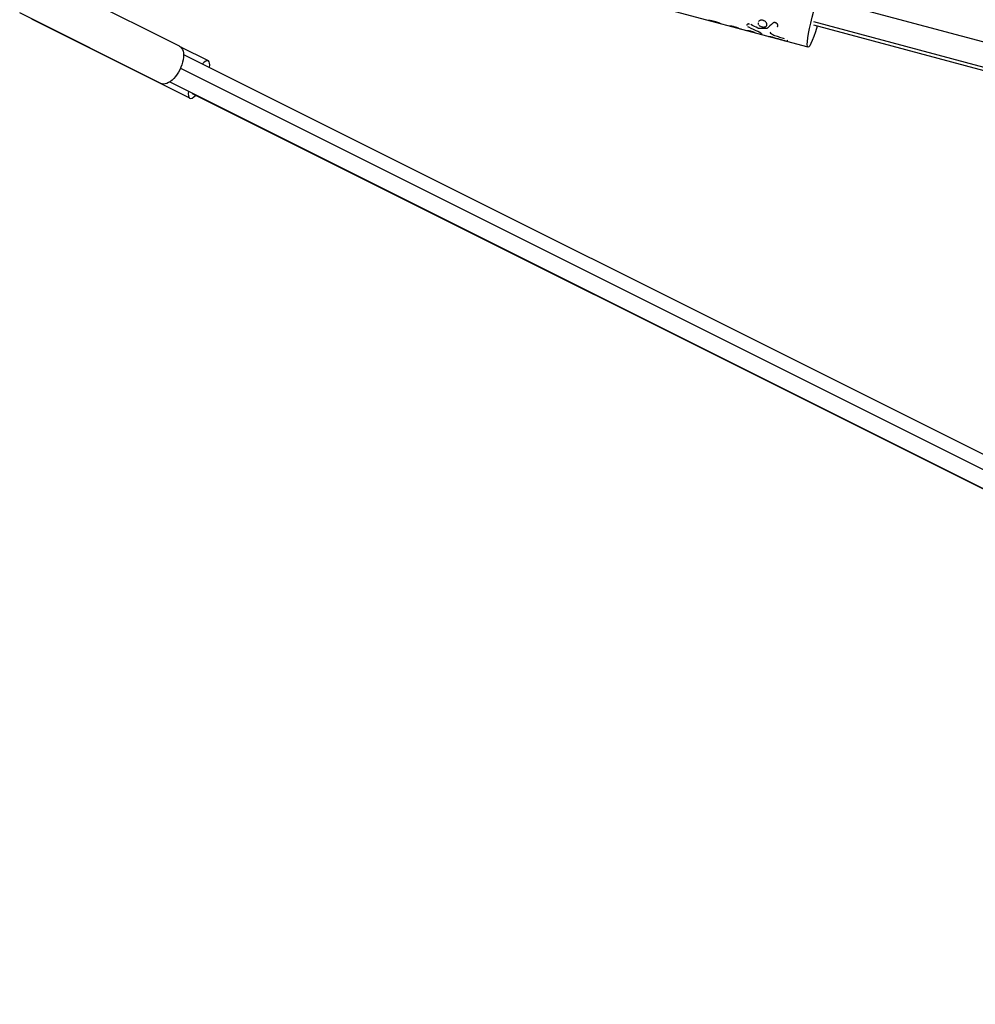
# Model space of a CAD drawing. Units: millimetres. Extents: x -11559 to 10585, y -7445 to 9802.
# Drawn here: x -9493 to -8840, y -3353 to -2681 of the extents above; entities that cross this region are included whole.
import ezdxf

# ---------------------------------------------------------------- set-up
doc = ezdxf.new("R2010")
doc.units = ezdxf.units.MM
doc.header["$LTSCALE"] = 20
doc.layers.add('2d', color=230, linetype='Continuous')

msp = doc.modelspace()

# ---------------------------------------------------------------- linework, layer by layer
at = {"layer": '2d'}
for p, q in [((-9383.94, -2698.95), (-9480.31, -2650.77)), ((-8954.65, -2699.69), (-9068.99, -2669.05)), ((-4340.17, -3900.41), (-8945.72, -2666.36)), ((-9396.69, -2724.45), (-9493.06, -2676.26)), ((-9376.95, -2734.51), (-9484.87, -2680.55)), ((-9017.49, -2682.42), (-9019.51, -2681.88)), ((-4344.69, -3916.53), (-8950.67, -2682.37)), ((-9008.14, -2685.23), (-9008.14, -2685.23)), ((-4345.09, -3918.76), (-8950.63, -2684.71)), ((-8981.55, -2692.38), (-8981.55, -2692.38)), ((-8981.53, -2692.36), (-8981.53, -2692.36)), ((-9364.2, -2709.02), (-9382.98, -2699.63)), ((-9381.15, -2704.54), (-8155.76, -3317.27)), ((-9383.23, -2714), (-8158.24, -3326.53)), ((-9390.54, -2723.32), (-8165.19, -3336.03)), ((-9375.27, -2731.16), (-8163.27, -3337.19))]:
    msp.add_line(p, q, dxfattribs=at)
at = {"layer": '2d', "extrusion": (0, 0, -1)}
for centre, major_axis, ratio, start_param, end_param in [((-8948.18, -2675.54), (6.47, 24.15), 0.104058, 1.960593, 4.712389), ((-9390.31, -2711.7), (6.37, 12.75), 0.518413, 0, 3.141593)]:
    msp.add_ellipse(centre, major_axis=major_axis, ratio=ratio, start_param=start_param, end_param=end_param, dxfattribs=at)
at = {"layer": '2d'}
for start_param, end_param in [(-0.723952, 0.723952), (2.381091, 3.884002)]:
    msp.add_ellipse((-9370.58, -2721.77), major_axis=(6.37, 12.75), ratio=0.287945, start_param=start_param, end_param=end_param, dxfattribs=at)
for points in [[(-9022.03, -2681.49), (-9022.28, -2681.52), (-9022.51, -2681.5), (-9022.73, -2681.44)], [(-9013.58, -2683.89), (-9013.98, -2683.79), (-9014.36, -2683.64), (-9014.74, -2683.44)], [(-8999.86, -2687.57), (-9000.57, -2687.38), (-9001.27, -2687.12), (-9001.95, -2686.8)], [(-8995.33, -2685.81), (-8993.25, -2686.81), (-8991.16, -2687.77), (-8989.05, -2688.68)], [(-8988.87, -2686.65), (-8990.47, -2685.85), (-8992.06, -2685.03), (-8993.65, -2684.19)], [(-8983.16, -2686.88), (-8984.65, -2686.93), (-8986.14, -2686.96), (-8987.61, -2686.97)], [(-8982.42, -2686.64), (-8982.6, -2686.79), (-8982.86, -2686.87), (-8983.16, -2686.88)], [(-8982.75, -2684.44), (-8982.72, -2684.25), (-8982.73, -2684.04), (-8982.77, -2683.83)], [(-8978.74, -2683.31), (-8980.02, -2684.57), (-8981.25, -2685.69), (-8982.42, -2686.64)], [(-8975.54, -2683.82), (-8975.54, -2683.82), (-8975.54, -2683.82), (-8975.54, -2683.82)], [(-8990.53, -2690.07), (-8990.58, -2690.06), (-8990.63, -2690.03), (-8990.67, -2689.98)], [(-8981.54, -2692.41), (-8981.58, -2692.37), (-8981.52, -2692.34), (-8981.39, -2692.33)], [(-8981.38, -2692.52), (-8981.44, -2692.51), (-8981.49, -2692.47), (-8981.54, -2692.41)], [(-8980.92, -2692.35), (-8980.92, -2692.35), (-8980.92, -2692.35), (-8980.92, -2692.35)]]:
    msp.add_open_spline(points, degree=3, dxfattribs=at)
for points, knots in [([(-9019.51, -2681.88), (-9019.8, -2681.81), (-9020.08, -2681.74), (-9020.62, -2681.63), (-9020.87, -2681.58), (-9021.32, -2681.52), (-9021.51, -2681.5), (-9021.83, -2681.48), (-9021.95, -2681.48), (-9022.03, -2681.49)], [0, 0, 0, 0, 0.25, 0.25, 0.5, 0.5, 0.75, 0.75, 1, 1, 1, 1]), ([(-9019.51, -2681.88), (-9019.8, -2681.81), (-9020.08, -2681.74), (-9020.62, -2681.63), (-9020.87, -2681.58), (-9021.32, -2681.52), (-9021.51, -2681.5), (-9021.83, -2681.48), (-9021.95, -2681.48), (-9022.03, -2681.49)], [0, 0, 0, 0, 0.25, 0.25, 0.5, 0.5, 0.75, 0.75, 1, 1, 1, 1]), ([(-9014.74, -2683.44), (-9014.86, -2683.38), (-9015.01, -2683.31), (-9015.39, -2683.14), (-9015.61, -2683.05), (-9016.1, -2682.86), (-9016.37, -2682.77), (-9016.92, -2682.59), (-9017.2, -2682.5), (-9017.49, -2682.42)], [0, 0, 0, 0, 0.25, 0.25, 0.5, 0.5, 0.75, 0.75, 1, 1, 1, 1]), ([(-9014.74, -2683.44), (-9014.86, -2683.38), (-9015.01, -2683.31), (-9015.39, -2683.14), (-9015.61, -2683.05), (-9016.1, -2682.86), (-9016.37, -2682.77), (-9016.92, -2682.59), (-9017.2, -2682.5), (-9017.49, -2682.42)], [0, 0, 0, 0, 0.25, 0.25, 0.5, 0.5, 0.75, 0.75, 1, 1, 1, 1]), ([(-8988.71, -2682.7), (-8988.73, -2682.75), (-8988.74, -2682.81), (-8988.75, -2682.87), (-8988.75, -2682.88), (-8988.75, -2682.88)], [0.7384819, 0.7384819, 0.7384819, 0.7384819, 0.75, 0.75, 0.75170793, 0.75170793, 0.75170793, 0.75170793]), ([(-8986.05, -2685.73), (-8985.86, -2685.78), (-8985.66, -2685.82), (-8985.27, -2685.88), (-8985.08, -2685.89), (-8984.7, -2685.89), (-8984.52, -2685.88), (-8984.17, -2685.82), (-8984.01, -2685.78), (-8983.55, -2685.61), (-8983.3, -2685.44), (-8983.02, -2685.12), (-8982.94, -2685), (-8982.82, -2684.75), (-8982.78, -2684.61), (-8982.73, -2684.32), (-8982.73, -2684.17), (-8982.76, -2683.86), (-8982.79, -2683.7), (-8982.89, -2683.38), (-8982.96, -2683.22), (-8983.14, -2682.91), (-8983.24, -2682.76), (-8983.6, -2682.31), (-8983.89, -2682.05), (-8984.41, -2681.72), (-8984.59, -2681.62), (-8984.96, -2681.46), (-8985.15, -2681.39), (-8985.35, -2681.34), (-8985.55, -2681.28), (-8985.74, -2681.25), (-8986.14, -2681.21), (-8986.34, -2681.2), (-8986.72, -2681.23), (-8986.91, -2681.26), (-8987.27, -2681.34), (-8987.44, -2681.4), (-8987.76, -2681.55), (-8987.9, -2681.63), (-8988.16, -2681.83), (-8988.28, -2681.94), (-8988.38, -2682.06)], [0, 0, 0, 0, 0.03125, 0.03125, 0.0625, 0.0625, 0.09375, 0.09375, 0.125, 0.125, 0.1875, 0.1875, 0.21875, 0.21875, 0.25, 0.25, 0.28125, 0.28125, 0.3125, 0.3125, 0.34375, 0.34375, 0.375, 0.375, 0.4375, 0.4375, 0.46875, 0.46875, 0.5, 0.5, 0.5, 0.53125, 0.53125, 0.5625, 0.5625, 0.59375, 0.59375, 0.625, 0.625, 0.65625, 0.65625, 0.6874989, 0.6874989, 0.6874989, 0.6874989]), ([(-8985.35, -2681.34), (-8985.74, -2681.23), (-8986.15, -2681.19), (-8986.92, -2681.24), (-8987.28, -2681.33), (-8987.82, -2681.58), (-8988.01, -2681.7), (-8988.18, -2681.85)], [0.5, 0.5, 0.5, 0.5, 0.5625, 0.5625, 0.625, 0.625, 0.6683511, 0.6683511, 0.6683511, 0.6683511]), ([(-8983.25, -2682.75), (-8983.29, -2682.7), (-8983.32, -2682.66), (-8983.6, -2682.31), (-8983.89, -2682.05), (-8984.58, -2681.61), (-8984.96, -2681.44), (-8985.35, -2681.34)], [0.3653811, 0.3653811, 0.3653811, 0.3653811, 0.375, 0.375, 0.4375, 0.4375, 0.5, 0.5, 0.5, 0.5]), ([(-9006.71, -2685.37), (-9006.94, -2685.32), (-9007.15, -2685.28), (-9007.52, -2685.23), (-9007.68, -2685.22), (-9007.94, -2685.2), (-9008.03, -2685.21), (-9008.15, -2685.23), (-9008.17, -2685.25), (-9008.15, -2685.27)], [0, 0, 0, 0, 0.25, 0.25, 0.5, 0.5, 0.75, 0.75, 1, 1, 1, 1]), ([(-9006.71, -2685.37), (-9006.94, -2685.32), (-9007.15, -2685.28), (-9007.52, -2685.23), (-9007.68, -2685.22), (-9007.94, -2685.2), (-9008.03, -2685.21), (-9008.15, -2685.23), (-9008.17, -2685.25), (-9008.15, -2685.27)], [0, 0, 0, 0, 0.25, 0.25, 0.5, 0.5, 0.75, 0.75, 1, 1, 1, 1]), ([(-9007.97, -2685.4), (-9007.98, -2685.4), (-9007.98, -2685.39), (-9008.05, -2685.37), (-9008.1, -2685.33), (-9008.15, -2685.27)], [0.8649452, 0.8649452, 0.8649452, 0.8649452, 0.875, 0.875, 1, 1, 1, 1]), ([(-9003.21, -2686.31), (-9003.5, -2686.21), (-9003.79, -2686.12), (-9004.38, -2685.94), (-9004.68, -2685.86), (-9005.13, -2685.74), (-9005.27, -2685.7), (-9005.57, -2685.63), (-9005.71, -2685.59), (-9006.15, -2685.49), (-9006.44, -2685.42), (-9006.71, -2685.37)], [0, 0, 0, 0, 0.25, 0.25, 0.5, 0.5, 0.625, 0.625, 0.75, 0.75, 1, 1, 1, 1]), ([(-9001.95, -2686.8), (-9002.1, -2686.73), (-9002.28, -2686.65), (-9002.71, -2686.48), (-9002.95, -2686.39), (-9003.21, -2686.31)], [0, 0, 0, 0, 0.5, 0.5, 1, 1, 1, 1]), ([(-9001.95, -2686.8), (-9002.1, -2686.73), (-9002.28, -2686.65), (-9002.71, -2686.48), (-9002.95, -2686.39), (-9003.21, -2686.31)], [0, 0, 0, 0, 0.5, 0.5, 1, 1, 1, 1]), ([(-8996.42, -2684.39), (-8996.44, -2684.44), (-8996.45, -2684.49), (-8996.46, -2684.61), (-8996.46, -2684.69), (-8996.43, -2684.79), (-8996.42, -2684.81), (-8996.41, -2684.84)], [0.579096, 0.579096, 0.579096, 0.579096, 0.625, 0.625, 0.6875, 0.6875, 0.7095321, 0.7095321, 0.7095321, 0.7095321]), ([(-8990.67, -2689.98), (-8990.68, -2689.98), (-8990.69, -2689.97), (-8990.71, -2689.96), (-8990.71, -2689.96), (-8990.72, -2689.95), (-8990.72, -2689.95), (-8990.72, -2689.95), (-8990.72, -2689.95), (-8990.72, -2689.95), (-8990.72, -2689.95), (-8990.72, -2689.95), (-8990.72, -2689.95), (-8990.73, -2689.95), (-8990.73, -2689.95), (-8990.73, -2689.95), (-8990.73, -2689.95), (-8990.73, -2689.94), (-8990.73, -2689.94), (-8990.74, -2689.94), (-8990.74, -2689.94), (-8990.75, -2689.93), (-8990.75, -2689.93), (-8990.76, -2689.92), (-8990.77, -2689.92), (-8990.77, -2689.92), (-8990.78, -2689.91), (-8990.78, -2689.91), (-8990.78, -2689.91), (-8990.79, -2689.91), (-8990.79, -2689.9), (-8990.8, -2689.9), (-8990.8, -2689.9), (-8990.81, -2689.89), (-8990.82, -2689.89), (-8990.83, -2689.88), (-8990.84, -2689.88), (-8990.85, -2689.87), (-8990.86, -2689.86), (-8990.88, -2689.86), (-8990.88, -2689.85), (-8990.9, -2689.84), (-8990.91, -2689.84), (-8990.94, -2689.82), (-8990.95, -2689.81), (-8991.02, -2689.78), (-8991.06, -2689.76), (-8991.14, -2689.72), (-8991.16, -2689.71), (-8991.22, -2689.69), (-8991.25, -2689.67), (-8991.3, -2689.65), (-8991.33, -2689.63), (-8991.4, -2689.61), (-8991.43, -2689.59), (-8991.52, -2689.55), (-8991.59, -2689.52), (-8991.8, -2689.43), (-8991.96, -2689.37), (-8992.28, -2689.25), (-8992.45, -2689.19), (-8992.98, -2689.01), (-8993.35, -2688.89), (-8993.91, -2688.74), (-8994.1, -2688.7), (-8994.46, -2688.61), (-8994.64, -2688.58), (-8994.98, -2688.51), (-8995.13, -2688.49), (-8995.43, -2688.44), (-8995.57, -2688.42), (-8995.82, -2688.4), (-8995.93, -2688.39), (-8996.07, -2688.39), (-8996.11, -2688.39), (-8996.18, -2688.39), (-8996.22, -2688.39), (-8996.28, -2688.39), (-8996.3, -2688.39), (-8996.34, -2688.4), (-8996.36, -2688.41), (-8996.37, -2688.41), (-8996.38, -2688.42), (-8996.38, -2688.42), (-8996.38, -2688.42), (-8996.38, -2688.43), (-8996.39, -2688.43), (-8996.39, -2688.43), (-8996.39, -2688.43), (-8996.39, -2688.43), (-8996.39, -2688.43), (-8996.39, -2688.43), (-8996.39, -2688.43), (-8996.39, -2688.43), (-8996.39, -2688.43), (-8996.39, -2688.43), (-8996.39, -2688.43), (-8996.38, -2688.44), (-8996.38, -2688.44), (-8996.38, -2688.44), (-8996.38, -2688.45), (-8996.38, -2688.45)], [0, 0, 0, 0, 0.015625, 0.015625, 0.023438, 0.023438, 0.027344, 0.027344, 0.029297, 0.029297, 0.030273, 0.030273, 0.03125, 0.03125, 0.032227, 0.032227, 0.033203, 0.033203, 0.035156, 0.035156, 0.039062, 0.039062, 0.046875, 0.046875, 0.054688, 0.054688, 0.058594, 0.058594, 0.0625, 0.0625, 0.066406, 0.066406, 0.070312, 0.070312, 0.078125, 0.078125, 0.085938, 0.085938, 0.09375, 0.09375, 0.101562, 0.101562, 0.109375, 0.109375, 0.125, 0.125, 0.15625, 0.15625, 0.171875, 0.171875, 0.1875, 0.1875, 0.203125, 0.203125, 0.21875, 0.21875, 0.25, 0.25, 0.3125, 0.3125, 0.375, 0.375, 0.5, 0.5, 0.5625, 0.5625, 0.625, 0.625, 0.6875, 0.6875, 0.75, 0.75, 0.8125, 0.8125, 0.84375, 0.84375, 0.875, 0.875, 0.90625, 0.90625, 0.9375, 0.9375, 0.953125, 0.953125, 0.960938, 0.960938, 0.964844, 0.964844, 0.966797, 0.966797, 0.96875, 0.96875, 0.970703, 0.970703, 0.972656, 0.972656, 0.976562, 0.976562, 0.984375, 0.984375, 1, 1, 1, 1]), ([(-8990.67, -2689.98), (-8990.68, -2689.98), (-8990.69, -2689.97), (-8990.71, -2689.96), (-8990.71, -2689.96), (-8990.72, -2689.95), (-8990.72, -2689.95), (-8990.72, -2689.95), (-8990.72, -2689.95), (-8990.72, -2689.95), (-8990.74, -2689.94), (-8990.75, -2689.93), (-8990.77, -2689.92), (-8990.78, -2689.91), (-8990.78, -2689.91), (-8990.78, -2689.91), (-8990.8, -2689.9), (-8990.82, -2689.89), (-8990.84, -2689.88), (-8990.85, -2689.87), (-8990.86, -2689.86), (-8990.9, -2689.84), (-8990.94, -2689.82), (-8991.02, -2689.78), (-8991.08, -2689.75), (-8991.16, -2689.71), (-8991.22, -2689.69), (-8991.25, -2689.67), (-8991.39, -2689.61), (-8991.52, -2689.55), (-8991.95, -2689.37), (-8992.27, -2689.25), (-8992.98, -2689.01), (-8993.35, -2688.89), (-8994.1, -2688.69), (-8994.47, -2688.61), (-8995.14, -2688.48), (-8995.45, -2688.44), (-8995.82, -2688.4), (-8995.93, -2688.39), (-8996.07, -2688.39), (-8996.11, -2688.39), (-8996.18, -2688.39), (-8996.22, -2688.39), (-8996.28, -2688.39), (-8996.3, -2688.39), (-8996.34, -2688.4), (-8996.36, -2688.41), (-8996.37, -2688.41), (-8996.38, -2688.42), (-8996.38, -2688.43), (-8996.39, -2688.43), (-8996.39, -2688.43), (-8996.39, -2688.43), (-8996.39, -2688.43), (-8996.39, -2688.44), (-8996.38, -2688.44), (-8996.38, -2688.45)], [0, 0, 0, 0, 0.015625, 0.015625, 0.023438, 0.027344, 0.029297, 0.030273, 0.030273, 0.03125, 0.03125, 0.046875, 0.054688, 0.058594, 0.058594, 0.0625, 0.0625, 0.078125, 0.085938, 0.085938, 0.09375, 0.09375, 0.125, 0.125, 0.15625, 0.171875, 0.171875, 0.1875, 0.1875, 0.25, 0.25, 0.375, 0.375, 0.5, 0.5, 0.625, 0.625, 0.75, 0.75, 0.8125, 0.8125, 0.84375, 0.84375, 0.875, 0.875, 0.90625, 0.90625, 0.9375, 0.9375, 0.953125, 0.960937, 0.964844, 0.966797, 0.966797, 0.96875, 0.96875, 1, 1, 1, 1]), ([(-8994.68, -2683.83), (-8994.71, -2683.83), (-8994.74, -2683.83), (-8994.83, -2683.81), (-8994.89, -2683.81), (-8995.02, -2683.8), (-8995.08, -2683.79), (-8995.2, -2683.79), (-8995.26, -2683.8), (-8995.38, -2683.8), (-8995.44, -2683.81), (-8995.6, -2683.83), (-8995.71, -2683.86), (-8995.9, -2683.92), (-8995.99, -2683.96), (-8996.14, -2684.05), (-8996.21, -2684.1), (-8996.3, -2684.19), (-8996.34, -2684.23), (-8996.36, -2684.27)], [0.1734449, 0.1734449, 0.1734449, 0.1734449, 0.1875, 0.1875, 0.21875, 0.21875, 0.25, 0.25, 0.28125, 0.28125, 0.3125, 0.3125, 0.375, 0.375, 0.4375, 0.4375, 0.5, 0.5, 0.5420459, 0.5420459, 0.5420459, 0.5420459]), ([(-8994.76, -2683.82), (-8994.76, -2683.82), (-8994.77, -2683.82), (-8994.83, -2683.81), (-8994.89, -2683.81), (-8995.02, -2683.8), (-8995.08, -2683.79), (-8995.26, -2683.79), (-8995.38, -2683.8), (-8995.6, -2683.83), (-8995.71, -2683.86), (-8995.81, -2683.89), (-8995.82, -2683.9), (-8995.83, -2683.9)], [0.1871, 0.1871, 0.1871, 0.1871, 0.1875007, 0.1875007, 0.2187506, 0.2187506, 0.2500004, 0.2500004, 0.3125002, 0.3125002, 0.3749999, 0.3749999, 0.3803861, 0.3803861, 0.3803861, 0.3803861]), ([(-8995.72, -2685.59), (-8995.7, -2685.61), (-8995.68, -2685.62), (-8995.65, -2685.64), (-8995.63, -2685.65), (-8995.61, -2685.66), (-8995.57, -2685.68), (-8995.53, -2685.71), (-8995.49, -2685.73), (-8995.49, -2685.73), (-8995.49, -2685.73), (-8995.48, -2685.73), (-8995.46, -2685.74), (-8995.42, -2685.77), (-8995.37, -2685.79), (-8995.33, -2685.81)], [0.92415647, 0.92415647, 0.92415647, 0.92415647, 0.93749746, 0.93749746, 0.94530993, 0.94530993, 0.95312239, 0.96874733, 0.96874733, 0.97070044, 0.97070044, 0.97265356, 0.97655979, 0.98437226, 0.99999719, 0.99999719, 0.99999719, 0.99999719]), ([(-8995.72, -2685.6), (-8995.71, -2685.6), (-8995.7, -2685.6), (-8995.68, -2685.62), (-8995.67, -2685.62), (-8995.65, -2685.64), (-8995.63, -2685.65), (-8995.61, -2685.66), (-8995.6, -2685.67), (-8995.57, -2685.68), (-8995.56, -2685.69), (-8995.53, -2685.7), (-8995.53, -2685.71), (-8995.52, -2685.71), (-8995.51, -2685.72), (-8995.51, -2685.72), (-8995.5, -2685.72), (-8995.5, -2685.73), (-8995.49, -2685.73), (-8995.49, -2685.73), (-8995.49, -2685.73), (-8995.48, -2685.73), (-8995.47, -2685.74), (-8995.46, -2685.75), (-8995.44, -2685.75), (-8995.4, -2685.77), (-8995.37, -2685.79), (-8995.33, -2685.81)], [0.92602928, 0.92602928, 0.92602928, 0.92602928, 0.9296875, 0.9296875, 0.9375, 0.9375, 0.9453125, 0.9453125, 0.953125, 0.953125, 0.9609375, 0.9609375, 0.96484375, 0.96484375, 0.96679688, 0.96679688, 0.96875, 0.96875, 0.97070312, 0.97070312, 0.97265625, 0.97265625, 0.9765625, 0.9765625, 0.984375, 0.984375, 1, 1, 1, 1]), ([(-8989.05, -2688.68), (-8988.99, -2688.71), (-8988.94, -2688.73), (-8988.87, -2688.76), (-8988.85, -2688.77), (-8988.82, -2688.79), (-8988.81, -2688.79), (-8988.8, -2688.8), (-8988.79, -2688.8), (-8988.79, -2688.8), (-8988.79, -2688.8), (-8988.78, -2688.8), (-8988.78, -2688.8), (-8988.78, -2688.81), (-8988.77, -2688.81), (-8988.77, -2688.81), (-8988.76, -2688.81), (-8988.75, -2688.82), (-8988.75, -2688.82), (-8988.73, -2688.83), (-8988.72, -2688.83), (-8988.68, -2688.85), (-8988.66, -2688.86), (-8988.62, -2688.88), (-8988.59, -2688.89), (-8988.56, -2688.91), (-8988.55, -2688.91), (-8988.54, -2688.92), (-8988.53, -2688.92), (-8988.52, -2688.93), (-8988.52, -2688.93), (-8988.51, -2688.93), (-8988.5, -2688.94), (-8988.49, -2688.94), (-8988.48, -2688.95), (-8988.47, -2688.95), (-8988.46, -2688.96), (-8988.42, -2688.98), (-8988.4, -2688.99), (-8988.36, -2689.01), (-8988.34, -2689.02), (-8988.3, -2689.04), (-8988.28, -2689.05), (-8988.24, -2689.07), (-8988.22, -2689.08), (-8988.17, -2689.1), (-8988.15, -2689.11), (-8988.09, -2689.15), (-8988.05, -2689.17), (-8987.97, -2689.21), (-8987.94, -2689.24), (-8987.86, -2689.28), (-8987.83, -2689.3), (-8987.75, -2689.35), (-8987.72, -2689.37), (-8987.64, -2689.42), (-8987.61, -2689.44), (-8987.54, -2689.48), (-8987.51, -2689.51), (-8987.44, -2689.55), (-8987.41, -2689.57), (-8987.31, -2689.64), (-8987.25, -2689.68), (-8987.08, -2689.81), (-8986.98, -2689.9), (-8986.8, -2690.06), (-8986.72, -2690.13), (-8986.53, -2690.35), (-8986.45, -2690.47), (-8986.43, -2690.57)], [0, 0, 0, 0, 0.03125, 0.03125, 0.046875, 0.046875, 0.054688, 0.054688, 0.058594, 0.058594, 0.060547, 0.060547, 0.0625, 0.0625, 0.064453, 0.064453, 0.066406, 0.066406, 0.070312, 0.070312, 0.078125, 0.078125, 0.09375, 0.09375, 0.109375, 0.109375, 0.117188, 0.117188, 0.121094, 0.121094, 0.125, 0.125, 0.128906, 0.128906, 0.132812, 0.132812, 0.140625, 0.140625, 0.15625, 0.15625, 0.171875, 0.171875, 0.1875, 0.1875, 0.203125, 0.203125, 0.21875, 0.21875, 0.25, 0.25, 0.28125, 0.28125, 0.3125, 0.3125, 0.34375, 0.34375, 0.375, 0.375, 0.40625, 0.40625, 0.4375, 0.4375, 0.5, 0.5, 0.625, 0.625, 0.75, 0.75, 1, 1, 1, 1]), ([(-8989.05, -2688.68), (-8988.99, -2688.71), (-8988.91, -2688.74), (-8988.84, -2688.78), (-8988.81, -2688.79), (-8988.79, -2688.8), (-8988.79, -2688.8), (-8988.78, -2688.8), (-8988.78, -2688.8), (-8988.73, -2688.83), (-8988.66, -2688.86), (-8988.58, -2688.9), (-8988.55, -2688.91), (-8988.53, -2688.92), (-8988.52, -2688.93), (-8988.52, -2688.93), (-8988.47, -2688.95), (-8988.4, -2688.99), (-8988.34, -2689.02), (-8988.3, -2689.04), (-8988.28, -2689.05), (-8988.22, -2689.08), (-8988.17, -2689.1), (-8988.09, -2689.15), (-8988.05, -2689.17), (-8987.94, -2689.24), (-8987.83, -2689.3), (-8987.72, -2689.37), (-8987.64, -2689.42), (-8987.61, -2689.44), (-8987.44, -2689.55), (-8987.31, -2689.64), (-8987.08, -2689.81), (-8986.98, -2689.9), (-8986.89, -2689.98)], [0, 0, 0, 0, 0.03125, 0.046875, 0.0546875, 0.0585937, 0.0605469, 0.0605469, 0.0625, 0.0625, 0.09375, 0.109375, 0.1171875, 0.1210937, 0.1210937, 0.125, 0.125, 0.15625, 0.171875, 0.171875, 0.1875, 0.1875, 0.21875, 0.21875, 0.25, 0.25, 0.3125, 0.34375, 0.34375, 0.375, 0.375, 0.5, 0.5, 0.625, 0.625, 0.625, 0.625]), ([(-8987.61, -2686.97), (-8987.81, -2686.97), (-8988.02, -2686.94), (-8988.46, -2686.83), (-8988.67, -2686.75), (-8988.87, -2686.65)], [0, 0, 0, 0, 0.5, 0.5, 1, 1, 1, 1]), ([(-8987.61, -2686.97), (-8987.81, -2686.97), (-8988.02, -2686.94), (-8988.46, -2686.83), (-8988.67, -2686.75), (-8988.87, -2686.65)], [0, 0, 0, 0, 0.5, 0.5, 1, 1, 1, 1]), ([(-8988.75, -2682.9), (-8988.79, -2683.18), (-8988.75, -2683.46), (-8988.61, -2683.84), (-8988.56, -2683.94), (-8988.51, -2684.04)], [0.75298585, 0.75298585, 0.75298585, 0.75298585, 0.8125, 0.8125, 0.83366345, 0.83366345, 0.83366345, 0.83366345]), ([(-8988.17, -2684.51), (-8988.14, -2684.53), (-8988.12, -2684.56), (-8987.84, -2684.85), (-8987.53, -2685.08), (-8986.83, -2685.47), (-8986.45, -2685.63), (-8986.05, -2685.73)], [0.8688596, 0.8688596, 0.8688596, 0.8688596, 0.875, 0.875, 0.9375, 0.9375, 1, 1, 1, 1]), ([(-8986.05, -2685.73), (-8985.66, -2685.84), (-8985.26, -2685.89), (-8984.51, -2685.89), (-8984.16, -2685.83), (-8983.75, -2685.68), (-8983.65, -2685.64), (-8983.56, -2685.59)], [0, 0, 0, 0, 0.0625, 0.0625, 0.125, 0.125, 0.1463658, 0.1463658, 0.1463658, 0.1463658]), ([(-8983.41, -2685.49), (-8983.3, -2685.41), (-8983.2, -2685.33), (-8983, -2685.11), (-8982.92, -2684.97), (-8982.86, -2684.82)], [0.15885522, 0.15885522, 0.15885522, 0.15885522, 0.1875, 0.1875, 0.2230171, 0.2230171, 0.2230171, 0.2230171]), ([(-8982.42, -2686.64), (-8982.51, -2686.72), (-8982.62, -2686.77), (-8982.87, -2686.85), (-8983.01, -2686.88), (-8983.16, -2686.88)], [0, 0, 0, 0, 0.5, 0.5, 1, 1, 1, 1]), ([(-8982.82, -2683.61), (-8982.83, -2683.59), (-8982.83, -2683.57), (-8982.9, -2683.35), (-8982.99, -2683.16), (-8983.1, -2682.97)], [0.30792085, 0.30792085, 0.30792085, 0.30792085, 0.3125, 0.3125, 0.35034235, 0.35034235, 0.35034235, 0.35034235]), ([(-8979.77, -2690.62), (-8979.92, -2690.52), (-8980.03, -2690.41), (-8980.22, -2690.2), (-8980.28, -2690.09), (-8980.33, -2689.88), (-8980.32, -2689.78), (-8980.24, -2689.59), (-8980.17, -2689.51), (-8980.07, -2689.44)], [0, 0, 0, 0, 0.25, 0.25, 0.5, 0.5, 0.75, 0.75, 1, 1, 1, 1]), ([(-8979.77, -2690.62), (-8979.92, -2690.52), (-8980.03, -2690.41), (-8980.22, -2690.2), (-8980.28, -2690.09), (-8980.33, -2689.88), (-8980.32, -2689.78), (-8980.24, -2689.59), (-8980.17, -2689.51), (-8980.07, -2689.44)], [0, 0, 0, 0, 0.25, 0.25, 0.5, 0.5, 0.75, 0.75, 1, 1, 1, 1]), ([(-8975.55, -2685.66), (-8975.51, -2685.6), (-8975.48, -2685.56), (-8975.43, -2685.5), (-8975.42, -2685.48), (-8975.4, -2685.45), (-8975.4, -2685.44), (-8975.39, -2685.43), (-8975.39, -2685.43), (-8975.39, -2685.42), (-8975.38, -2685.42), (-8975.38, -2685.42), (-8975.38, -2685.41), (-8975.38, -2685.41), (-8975.38, -2685.41), (-8975.37, -2685.4), (-8975.37, -2685.4), (-8975.37, -2685.39), (-8975.36, -2685.38), (-8975.35, -2685.37), (-8975.35, -2685.35), (-8975.33, -2685.32), (-8975.31, -2685.3), (-8975.29, -2685.25), (-8975.28, -2685.23), (-8975.27, -2685.2), (-8975.26, -2685.19), (-8975.26, -2685.17), (-8975.26, -2685.17), (-8975.25, -2685.16), (-8975.25, -2685.15), (-8975.25, -2685.14), (-8975.24, -2685.14), (-8975.24, -2685.13), (-8975.24, -2685.12), (-8975.23, -2685.1), (-8975.23, -2685.09), (-8975.22, -2685.05), (-8975.21, -2685.03), (-8975.2, -2684.96), (-8975.19, -2684.91), (-8975.18, -2684.81), (-8975.18, -2684.76), (-8975.19, -2684.65), (-8975.2, -2684.6), (-8975.22, -2684.49), (-8975.23, -2684.43), (-8975.27, -2684.33), (-8975.29, -2684.27), (-8975.36, -2684.11), (-8975.41, -2684.01), (-8975.55, -2683.8), (-8975.62, -2683.7), (-8975.8, -2683.52), (-8975.89, -2683.43), (-8976.1, -2683.28), (-8976.21, -2683.2), (-8976.44, -2683.08), (-8976.56, -2683.02), (-8976.81, -2682.94), (-8976.94, -2682.9), (-8977.2, -2682.86), (-8977.32, -2682.85), (-8977.58, -2682.84), (-8977.7, -2682.85), (-8977.89, -2682.88), (-8977.95, -2682.89), (-8978.06, -2682.92), (-8978.12, -2682.94), (-8978.23, -2682.98), (-8978.29, -2683.01), (-8978.36, -2683.04), (-8978.39, -2683.06), (-8978.44, -2683.08), (-8978.46, -2683.1), (-8978.51, -2683.13), (-8978.53, -2683.14), (-8978.56, -2683.16), (-8978.57, -2683.17), (-8978.59, -2683.19), (-8978.6, -2683.19), (-8978.6, -2683.2), (-8978.61, -2683.2), (-8978.61, -2683.2), (-8978.61, -2683.21), (-8978.62, -2683.21), (-8978.62, -2683.21), (-8978.62, -2683.21), (-8978.63, -2683.21), (-8978.63, -2683.22), (-8978.64, -2683.22), (-8978.65, -2683.23), (-8978.66, -2683.24), (-8978.69, -2683.27), (-8978.71, -2683.29), (-8978.74, -2683.31)], [0, 0, 0, 0, 0.03125, 0.03125, 0.046875, 0.046875, 0.054688, 0.054688, 0.058594, 0.058594, 0.060547, 0.060547, 0.0625, 0.0625, 0.064453, 0.064453, 0.066406, 0.066406, 0.070312, 0.070312, 0.078125, 0.078125, 0.09375, 0.09375, 0.109375, 0.109375, 0.117188, 0.117188, 0.121094, 0.121094, 0.125, 0.125, 0.128906, 0.128906, 0.132812, 0.132812, 0.140625, 0.140625, 0.15625, 0.15625, 0.1875, 0.1875, 0.21875, 0.21875, 0.25, 0.25, 0.28125, 0.28125, 0.3125, 0.3125, 0.375, 0.375, 0.4375, 0.4375, 0.5, 0.5, 0.5625, 0.5625, 0.625, 0.625, 0.6875, 0.6875, 0.75, 0.75, 0.8125, 0.8125, 0.84375, 0.84375, 0.875, 0.875, 0.90625, 0.90625, 0.921875, 0.921875, 0.9375, 0.9375, 0.953125, 0.953125, 0.960938, 0.960938, 0.964844, 0.964844, 0.966797, 0.966797, 0.96875, 0.96875, 0.970703, 0.970703, 0.972656, 0.972656, 0.976562, 0.976562, 0.984375, 0.984375, 1, 1, 1, 1]), ([(-8975.55, -2685.66), (-8975.51, -2685.6), (-8975.48, -2685.56), (-8975.43, -2685.5), (-8975.42, -2685.47), (-8975.4, -2685.44), (-8975.39, -2685.42), (-8975.38, -2685.42), (-8975.38, -2685.42), (-8975.38, -2685.41), (-8975.35, -2685.37), (-8975.31, -2685.3), (-8975.28, -2685.22), (-8975.26, -2685.19), (-8975.26, -2685.17), (-8975.25, -2685.16), (-8975.25, -2685.16), (-8975.21, -2685.05), (-8975.19, -2684.96), (-8975.18, -2684.81), (-8975.18, -2684.76), (-8975.19, -2684.65), (-8975.2, -2684.6), (-8975.23, -2684.43), (-8975.27, -2684.32), (-8975.36, -2684.11), (-8975.41, -2684.01), (-8975.62, -2683.7), (-8975.79, -2683.51), (-8976.2, -2683.2), (-8976.44, -2683.07), (-8976.93, -2682.89), (-8977.19, -2682.85), (-8977.58, -2682.84), (-8977.7, -2682.85), (-8977.95, -2682.89), (-8978.06, -2682.92), (-8978.23, -2682.98), (-8978.31, -2683.02), (-8978.39, -2683.06), (-8978.44, -2683.08), (-8978.46, -2683.1), (-8978.51, -2683.13), (-8978.54, -2683.15), (-8978.58, -2683.18), (-8978.6, -2683.19), (-8978.61, -2683.2), (-8978.61, -2683.2), (-8978.62, -2683.21), (-8978.64, -2683.23), (-8978.69, -2683.26), (-8978.74, -2683.31)], [0, 0, 0, 0, 0.03125, 0.03125, 0.046875, 0.054688, 0.058594, 0.060547, 0.060547, 0.0625, 0.0625, 0.09375, 0.109375, 0.117188, 0.121094, 0.121094, 0.125, 0.125, 0.1875, 0.1875, 0.21875, 0.21875, 0.25, 0.25, 0.3125, 0.3125, 0.375, 0.375, 0.5, 0.5, 0.625, 0.625, 0.75, 0.75, 0.8125, 0.8125, 0.875, 0.875, 0.90625, 0.921875, 0.921875, 0.9375, 0.9375, 0.953125, 0.960937, 0.964844, 0.966797, 0.966797, 0.96875, 0.96875, 1, 1, 1, 1]), ([(-8986.66, -2690.2), (-8986.66, -2690.2), (-8986.66, -2690.2), (-8986.53, -2690.35), (-8986.45, -2690.47), (-8986.43, -2690.57)], [0.7499627, 0.7499627, 0.7499627, 0.7499627, 0.75, 0.75, 1, 1, 1, 1]), ([(-8986.29, -2691.05), (-8986.29, -2691.05), (-8986.29, -2691.05), (-8986.35, -2690.93), (-8986.4, -2690.77), (-8986.43, -2690.57)], [0.007797336, 0.007797336, 0.007797336, 0.007797336, 0.007797439, 0.007797439, 0.010396585, 0.010396585, 0.010396585, 0.010396585]), ([(-8986.29, -2691.05), (-8986.29, -2691.05), (-8986.29, -2691.05), (-8986.35, -2690.93), (-8986.4, -2690.77), (-8986.43, -2690.57)], [0.00779735, 0.00779735, 0.00779735, 0.00779735, 0.007797439, 0.007797439, 0.010396585, 0.010396585, 0.010396585, 0.010396585]), ([(-8981.39, -2692.33), (-8981.39, -2692.33), (-8981.39, -2692.33), (-8981.32, -2692.33), (-8981.23, -2692.33), (-8981.02, -2692.34), (-8980.9, -2692.35), (-8980.62, -2692.38), (-8980.47, -2692.4), (-8980.14, -2692.46), (-8979.97, -2692.49), (-8979.43, -2692.61), (-8979.04, -2692.7), (-8978.66, -2692.82)], [0.2499989, 0.2499989, 0.2499989, 0.2499989, 0.25, 0.25, 0.375, 0.375, 0.5, 0.5, 0.625, 0.625, 0.75, 0.75, 1, 1, 1, 1]), ([(-8980.76, -2692.37), (-8980.49, -2692.4), (-8980.15, -2692.45), (-8979.43, -2692.61), (-8979.04, -2692.7), (-8978.66, -2692.82)], [0.5000014, 0.5000014, 0.5000014, 0.5000014, 0.75, 0.75, 1, 1, 1, 1]), ([(-8977.21, -2691.85), (-8977.69, -2691.69), (-8978.16, -2691.51), (-8979.03, -2691.09), (-8979.42, -2690.87), (-8979.77, -2690.62)], [0, 0, 0, 0, 0.5, 0.5, 1, 1, 1, 1]), ([(-8977.21, -2691.85), (-8977.69, -2691.69), (-8978.16, -2691.51), (-8979.03, -2691.09), (-8979.42, -2690.87), (-8979.77, -2690.62)], [0, 0, 0, 0, 0.5, 0.5, 1, 1, 1, 1]), ([(-8978.66, -2692.82), (-8977.73, -2693.1), (-8976.8, -2693.37), (-8975.87, -2693.65), (-8975.09, -2693.88), (-8974.31, -2694.1), (-8973.53, -2694.33), (-8972.75, -2694.56), (-8971.96, -2694.79), (-8971.18, -2695.01)], [0, 0, 0, 0, 0.002913984, 0.002913984, 0.002913984, 0.005356192, 0.005356192, 0.005356192, 0.007798411, 0.007798411, 0.007798411, 0.007798411]), ([(-8970.64, -2694), (-8971.19, -2693.82), (-8971.74, -2693.64), (-8972.3, -2693.46), (-8972.85, -2693.28), (-8973.4, -2693.1), (-8973.95, -2692.92), (-8975.04, -2692.56), (-8976.12, -2692.21), (-8977.21, -2691.85)], [0, 0, 0, 0, 0.001742918, 0.001742918, 0.001742918, 0.003485836, 0.003485836, 0.003485836, 0.006916735, 0.006916735, 0.006916735, 0.006916735]), ([(-8971.18, -2695.01), (-8971.13, -2695.03), (-8971.09, -2695.04), (-8971.03, -2695.06), (-8971.01, -2695.06), (-8970.99, -2695.07), (-8970.98, -2695.07), (-8970.97, -2695.07), (-8970.96, -2695.07), (-8970.96, -2695.08), (-8970.95, -2695.08), (-8970.95, -2695.08), (-8970.94, -2695.08), (-8970.93, -2695.08), (-8970.92, -2695.09), (-8970.91, -2695.09), (-8970.9, -2695.09), (-8970.87, -2695.1), (-8970.85, -2695.11), (-8970.81, -2695.12), (-8970.79, -2695.12), (-8970.76, -2695.13), (-8970.75, -2695.13), (-8970.73, -2695.14), (-8970.73, -2695.14), (-8970.71, -2695.14), (-8970.7, -2695.15), (-8970.68, -2695.15), (-8970.66, -2695.15), (-8970.63, -2695.16), (-8970.61, -2695.17), (-8970.55, -2695.18), (-8970.51, -2695.19), (-8970.44, -2695.21), (-8970.4, -2695.22), (-8970.35, -2695.23), (-8970.33, -2695.24), (-8970.3, -2695.25), (-8970.28, -2695.25), (-8970.25, -2695.26), (-8970.23, -2695.26), (-8970.19, -2695.27), (-8970.17, -2695.28), (-8970.12, -2695.29), (-8970.09, -2695.3), (-8970.01, -2695.31), (-8969.98, -2695.32), (-8969.91, -2695.33), (-8969.87, -2695.34), (-8969.8, -2695.35), (-8969.77, -2695.36), (-8969.71, -2695.37), (-8969.67, -2695.38), (-8969.62, -2695.38), (-8969.61, -2695.39), (-8969.59, -2695.39)], [0, 0, 0, 0, 0.015625, 0.015625, 0.0234375, 0.0234375, 0.0273438, 0.0273438, 0.0292969, 0.0292969, 0.03125, 0.03125, 0.0332031, 0.0332031, 0.0351562, 0.0351562, 0.0390625, 0.0390625, 0.046875, 0.046875, 0.0546875, 0.0546875, 0.0585938, 0.0585938, 0.0625, 0.0625, 0.0664062, 0.0664062, 0.0703125, 0.0703125, 0.078125, 0.078125, 0.09375, 0.09375, 0.109375, 0.109375, 0.1171875, 0.1171875, 0.125, 0.125, 0.1328125, 0.1328125, 0.140625, 0.140625, 0.15625, 0.15625, 0.171875, 0.171875, 0.1875, 0.1875, 0.203125, 0.203125, 0.21875, 0.21875, 0.2277034, 0.2277034, 0.2277034, 0.2277034]), ([(-8969.34, -2695.43), (-8969.15, -2695.45), (-8968.99, -2695.45), (-8968.85, -2695.44), (-8968.84, -2695.44), (-8968.82, -2695.44)], [0.2715032, 0.2715032, 0.2715032, 0.2715032, 0.375, 0.375, 0.3908326, 0.3908326, 0.3908326, 0.3908326]), ([(-8969.05, -2695.45), (-8968.98, -2695.45), (-8968.92, -2695.45), (-8968.8, -2695.44), (-8968.74, -2695.43), (-8968.65, -2695.39), (-8968.62, -2695.36), (-8968.57, -2695.27), (-8968.59, -2695.19), (-8968.66, -2695.1)], [0.3299654, 0.3299654, 0.3299654, 0.3299654, 0.375, 0.375, 0.4375, 0.4375, 0.5, 0.5, 0.6171071, 0.6171071, 0.6171071, 0.6171071]), ([(-8968.74, -2695), (-8968.77, -2694.97), (-8968.8, -2694.94), (-8968.87, -2694.88), (-8968.92, -2694.84), (-8968.96, -2694.81)], [0.65409412, 0.65409412, 0.65409412, 0.65409412, 0.6875, 0.6875, 0.72183192, 0.72183192, 0.72183192, 0.72183192]), ([(-8968.72, -2695.03), (-8968.75, -2694.99), (-8968.79, -2694.95), (-8968.85, -2694.9), (-8968.87, -2694.88), (-8968.89, -2694.87)], [0.64530278, 0.64530278, 0.64530278, 0.64530278, 0.6875, 0.6875, 0.70308394, 0.70308394, 0.70308394, 0.70308394])]:
    msp.add_open_spline(points, degree=3, knots=knots, dxfattribs=at)

doc.saveas('drawing.dxf')
